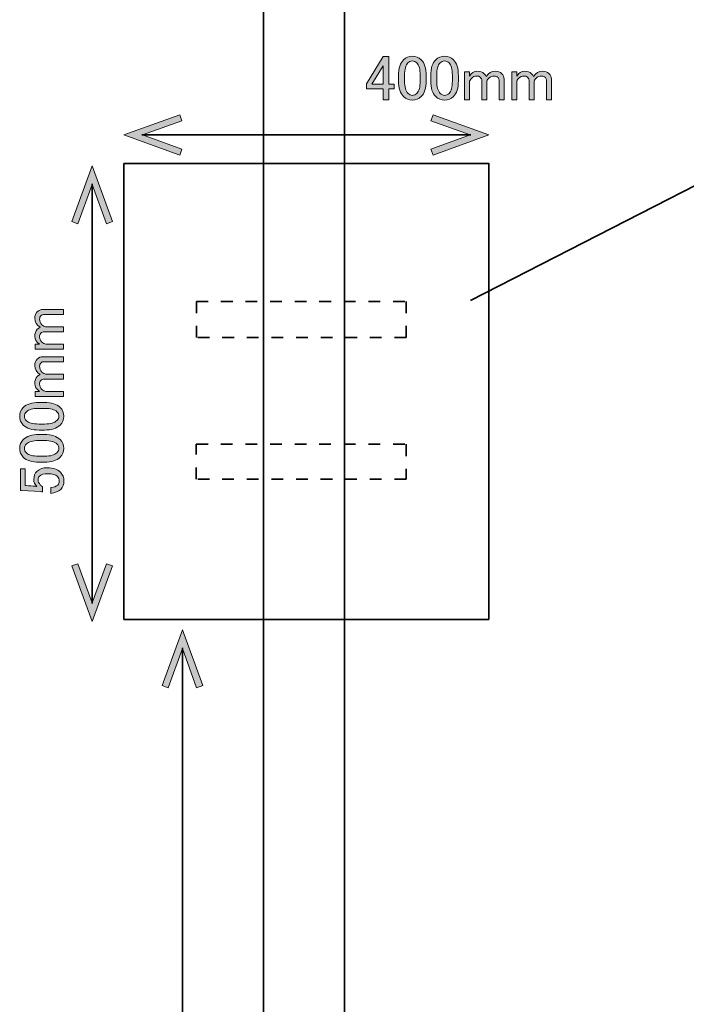
# Model space of a CAD drawing. Units: inches. Extents: x -3 to 213, y -3 to 300.
# Drawn here: x 38 to 74, y 148 to 202 of the extents above; entities that cross this region are included whole.
import ezdxf

# ---------------------------------------------------------------- set-up
doc = ezdxf.new("R2010")
doc.units = ezdxf.units.IN
doc.header["$MEASUREMENT"] = 0
doc.linetypes.add('AI-Linetype-2', pattern=[1.347611, 0.642056, -0.705556])
doc.linetypes.add('AI-Linetype-3', pattern=[1.347611, 0.642056, -0.705556])
doc.layers.add('_U+30EC_U+30A4_U+30E4_U+30FC 1', color=7, linetype='Continuous')

# ---------------------------------------------------------------- blocks, each defined once
blk = doc.blocks.new('block 4')
at = {"layer": '_U+30EC_U+30A4_U+30E4_U+30FC 1', "color": 29, "lineweight": 35}
blk.add_lwpolyline([(55.758, 8.89), (51.308, 8.89), (51.308, 258.89), (55.758, 258.89), (55.758, 8.89)], dxfattribs=at)
blk = doc.blocks.new('block 45')
at = {"layer": '_U+30EC_U+30A4_U+30E4_U+30FC 1', "color": 29, "lineweight": 35}
blk.add_lwpolyline([(63.666, 169.085), (43.666, 169.085), (43.666, 194.085), (63.666, 194.085), (63.666, 169.085)], dxfattribs=at)
blk = doc.blocks.new('block 46')
at = {"layer": '_U+30EC_U+30A4_U+30E4_U+30FC 1', "color": 29, "lineweight": 35}
blk.add_lwpolyline([(62.657, 186.574), (85.155, 198.086)], dxfattribs=at)
blk = doc.blocks.new('block 58')
at = {"layer": '_U+30EC_U+30A4_U+30E4_U+30FC 1'}
h = blk.add_hatch(color=29, dxfattribs=at)
h.dxf.hatch_style = 2
h.paths.add_polyline_path([(46.724, 194.541), (46.844, 194.87), (44.689, 195.654), (46.844, 196.439), (46.724, 196.767), (43.666, 195.654)])
at = {"layer": '_U+30EC_U+30A4_U+30E4_U+30FC 1', "lineweight": 0}
blk.add_lwpolyline([(46.724, 194.541), (46.844, 194.87), (44.689, 195.654), (46.844, 196.439), (46.724, 196.767), (43.666, 195.654), (46.724, 194.541)], dxfattribs=at)
blk = doc.blocks.new('block 59')
at = {"layer": '_U+30EC_U+30A4_U+30E4_U+30FC 1'}
h = blk.add_hatch(color=29, dxfattribs=at)
h.dxf.hatch_style = 2
h.paths.add_polyline_path([(60.608, 194.541), (60.489, 194.87), (62.643, 195.654), (60.489, 196.439), (60.608, 196.767), (63.666, 195.654)])
at = {"layer": '_U+30EC_U+30A4_U+30E4_U+30FC 1', "lineweight": 0}
blk.add_lwpolyline([(60.608, 194.541), (60.489, 194.87), (62.643, 195.654), (60.489, 196.439), (60.608, 196.767), (63.666, 195.654), (60.608, 194.541)], dxfattribs=at)
blk = doc.blocks.new('block 57')
at = {"layer": '_U+30EC_U+30A4_U+30E4_U+30FC 1', "color": 29, "lineweight": 35}
blk.add_lwpolyline([(44.655, 195.654), (62.677, 195.654)], dxfattribs=at)
at = {"layer": '_U+30EC_U+30A4_U+30E4_U+30FC 1'}
for name in ['block 58', 'block 59']:
    blk.add_blockref(name, (0, 0), dxfattribs=at)
blk = doc.blocks.new('block 56')
at = {"layer": '_U+30EC_U+30A4_U+30E4_U+30FC 1'}
blk.add_blockref('block 57', (0, 0), dxfattribs=at)
blk = doc.blocks.new('block 55')
at = {"layer": '_U+30EC_U+30A4_U+30E4_U+30FC 1'}
blk.add_blockref('block 56', (0, 0), dxfattribs=at)
blk = doc.blocks.new('block 69')
at = {"layer": '_U+30EC_U+30A4_U+30E4_U+30FC 1'}
h = blk.add_hatch(color=29, dxfattribs=at)
h.dxf.hatch_style = 2
h.paths.add_polyline_path([(45.757, 165.452), (46.086, 165.333), (46.87, 167.487), (47.654, 165.333), (47.983, 165.452), (46.87, 168.51)])
at = {"layer": '_U+30EC_U+30A4_U+30E4_U+30FC 1', "lineweight": 0}
blk.add_lwpolyline([(45.757, 165.452), (46.086, 165.333), (46.87, 167.487), (47.654, 165.333), (47.983, 165.452), (46.87, 168.51), (45.757, 165.452)], dxfattribs=at)
blk = doc.blocks.new('block 68')
at = {"layer": '_U+30EC_U+30A4_U+30E4_U+30FC 1', "color": 29, "lineweight": 35}
blk.add_lwpolyline([(46.87, 167.521), (46.87, 59.499)], dxfattribs=at)
at = {"layer": '_U+30EC_U+30A4_U+30E4_U+30FC 1'}
blk.add_blockref('block 69', (0, 0), dxfattribs=at)
blk = doc.blocks.new('block 67')
at = {"layer": '_U+30EC_U+30A4_U+30E4_U+30FC 1'}
blk.add_blockref('block 68', (0, 0), dxfattribs=at)
blk = doc.blocks.new('block 66')
at = {"layer": '_U+30EC_U+30A4_U+30E4_U+30FC 1'}
blk.add_blockref('block 67', (0, 0), dxfattribs=at)
blk = doc.blocks.new('block 122')
at = {"layer": '_U+30EC_U+30A4_U+30E4_U+30FC 1'}
h = blk.add_hatch(color=29, dxfattribs=at)
h.dxf.hatch_style = 2
h.paths.add_polyline_path([(57.876, 199.963), (58.193, 199.963), (58.193, 198.447), (58.482, 198.447), (58.482, 198.185), (58.193, 198.185), (58.193, 197.579), (57.876, 197.579), (57.876, 198.185), (56.953, 198.185), (56.953, 198.461)])
h.paths.add_polyline_path([(57.876, 199.453), (57.256, 198.447), (57.876, 198.447)])
h = blk.add_hatch(color=29, dxfattribs=at)
h.dxf.hatch_style = 2
edge = h.paths.add_edge_path()
edge.add_spline(control_points=[(58.716, 198.902), (58.716, 199.306), (58.808, 199.6), (58.992, 199.783), (59.121, 199.912), (59.281, 199.976), (59.474, 199.976), (59.667, 199.976), (59.828, 199.912), (59.957, 199.783), (60.14, 199.6), (60.232, 199.306), (60.232, 198.902), (60.232, 198.902), (60.232, 198.626), (60.232, 198.626), (60.232, 198.231), (60.14, 197.941), (59.957, 197.758), (59.828, 197.629), (59.667, 197.565), (59.474, 197.565), (59.281, 197.565), (59.121, 197.629), (58.992, 197.758), (58.808, 197.941), (58.716, 198.231), (58.716, 198.626), (58.716, 198.626), (58.716, 198.902), (58.716, 198.902)], knot_values=[0, 0, 0, 0, 1, 1, 1, 2, 2, 2, 3, 3, 3, 4, 4, 4, 5, 5, 5, 6, 6, 6, 7, 7, 7, 8, 8, 8, 9, 9, 9, 10, 10, 10, 10], degree=3, periodic=1)
edge = h.paths.add_edge_path()
edge.add_spline(control_points=[(59.226, 199.604), (59.107, 199.485), (59.047, 199.26), (59.047, 198.929), (59.047, 198.929), (59.047, 198.612), (59.047, 198.612), (59.047, 198.29), (59.111, 198.065), (59.24, 197.937), (59.314, 197.863), (59.392, 197.827), (59.474, 197.827), (59.566, 197.827), (59.649, 197.863), (59.722, 197.937), (59.842, 198.056), (59.902, 198.281), (59.902, 198.612), (59.902, 198.612), (59.902, 198.929), (59.902, 198.929), (59.902, 199.26), (59.842, 199.485), (59.722, 199.604), (59.649, 199.678), (59.566, 199.715), (59.474, 199.715), (59.382, 199.715), (59.3, 199.678), (59.226, 199.604)], knot_values=[0, 0, 0, 0, 1, 1, 1, 2, 2, 2, 3, 3, 3, 4, 4, 4, 5, 5, 5, 6, 6, 6, 7, 7, 7, 8, 8, 8, 9, 9, 9, 10, 10, 10, 10], degree=3, periodic=1)
h = blk.add_hatch(color=29, dxfattribs=at)
h.dxf.hatch_style = 2
edge = h.paths.add_edge_path()
edge.add_spline(control_points=[(60.48, 198.902), (60.48, 199.306), (60.572, 199.6), (60.756, 199.783), (60.884, 199.912), (61.045, 199.976), (61.238, 199.976), (61.431, 199.976), (61.592, 199.912), (61.721, 199.783), (61.904, 199.6), (61.996, 199.306), (61.996, 198.902), (61.996, 198.902), (61.996, 198.626), (61.996, 198.626), (61.996, 198.231), (61.904, 197.941), (61.721, 197.758), (61.592, 197.629), (61.431, 197.565), (61.238, 197.565), (61.045, 197.565), (60.884, 197.629), (60.756, 197.758), (60.572, 197.941), (60.48, 198.231), (60.48, 198.626), (60.48, 198.626), (60.48, 198.902), (60.48, 198.902)], knot_values=[0, 0, 0, 0, 1, 1, 1, 2, 2, 2, 3, 3, 3, 4, 4, 4, 5, 5, 5, 6, 6, 6, 7, 7, 7, 8, 8, 8, 9, 9, 9, 10, 10, 10, 10], degree=3, periodic=1)
edge = h.paths.add_edge_path()
edge.add_spline(control_points=[(60.99, 199.604), (60.871, 199.485), (60.811, 199.26), (60.811, 198.929), (60.811, 198.929), (60.811, 198.612), (60.811, 198.612), (60.811, 198.29), (60.875, 198.065), (61.004, 197.937), (61.077, 197.863), (61.156, 197.827), (61.238, 197.827), (61.33, 197.827), (61.413, 197.863), (61.486, 197.937), (61.606, 198.056), (61.665, 198.281), (61.665, 198.612), (61.665, 198.612), (61.665, 198.929), (61.665, 198.929), (61.665, 199.26), (61.606, 199.485), (61.486, 199.604), (61.413, 199.678), (61.33, 199.715), (61.238, 199.715), (61.146, 199.715), (61.064, 199.678), (60.99, 199.604)], knot_values=[0, 0, 0, 0, 1, 1, 1, 2, 2, 2, 3, 3, 3, 4, 4, 4, 5, 5, 5, 6, 6, 6, 7, 7, 7, 8, 8, 8, 9, 9, 9, 10, 10, 10, 10], degree=3, periodic=1)
h = blk.add_hatch(color=29, dxfattribs=at)
h.dxf.hatch_style = 2
edge = h.paths.add_edge_path()
edge.add_spline(control_points=[(62.603, 197.579), (62.603, 197.579), (62.327, 197.579), (62.327, 197.579), (62.327, 197.579), (62.327, 199.122), (62.327, 199.122), (62.327, 199.122), (62.603, 199.122), (62.603, 199.122), (62.603, 199.122), (62.603, 198.888), (62.603, 198.888), (62.722, 199.062), (62.86, 199.15), (63.016, 199.15), (63.19, 199.15), (63.324, 199.103), (63.416, 199.012), (63.461, 198.966), (63.498, 198.915), (63.526, 198.86), (63.645, 199.053), (63.81, 199.15), (64.022, 199.15), (64.169, 199.15), (64.284, 199.108), (64.366, 199.026), (64.458, 198.934), (64.504, 198.833), (64.504, 198.722), (64.504, 198.722), (64.504, 197.579), (64.504, 197.579), (64.504, 197.579), (64.229, 197.579), (64.229, 197.579), (64.229, 197.579), (64.229, 198.667), (64.229, 198.667), (64.229, 198.722), (64.21, 198.768), (64.174, 198.805), (64.118, 198.86), (64.054, 198.888), (63.981, 198.888), (63.852, 198.888), (63.746, 198.846), (63.664, 198.764), (63.59, 198.69), (63.553, 198.621), (63.553, 198.557), (63.553, 198.557), (63.553, 197.579), (63.553, 197.579), (63.553, 197.579), (63.278, 197.579), (63.278, 197.579), (63.278, 197.579), (63.278, 198.654), (63.278, 198.654), (63.278, 198.709), (63.25, 198.764), (63.195, 198.819), (63.149, 198.865), (63.08, 198.888), (62.988, 198.888), (62.887, 198.888), (62.8, 198.851), (62.727, 198.778), (62.644, 198.695), (62.603, 198.617), (62.603, 198.543), (62.603, 198.543), (62.603, 197.579), (62.603, 197.579)], knot_values=[0, 0, 0, 0, 1, 1, 1, 2, 2, 2, 3, 3, 3, 4, 4, 4, 5, 5, 5, 6, 6, 6, 7, 7, 7, 8, 8, 8, 9, 9, 9, 10, 10, 10, 11, 11, 11, 12, 12, 12, 13, 13, 13, 14, 14, 14, 15, 15, 15, 16, 16, 16, 17, 17, 17, 18, 18, 18, 19, 19, 19, 20, 20, 20, 21, 21, 21, 22, 22, 22, 23, 23, 23, 24, 24, 24, 25, 25, 25, 25], degree=3, periodic=1)
h = blk.add_hatch(color=29, dxfattribs=at)
h.dxf.hatch_style = 2
edge = h.paths.add_edge_path()
edge.add_spline(control_points=[(65.193, 197.579), (65.193, 197.579), (64.918, 197.579), (64.918, 197.579), (64.918, 197.579), (64.918, 199.122), (64.918, 199.122), (64.918, 199.122), (65.193, 199.122), (65.193, 199.122), (65.193, 199.122), (65.193, 198.888), (65.193, 198.888), (65.312, 199.062), (65.45, 199.15), (65.607, 199.15), (65.781, 199.15), (65.914, 199.103), (66.006, 199.012), (66.052, 198.966), (66.089, 198.915), (66.117, 198.86), (66.236, 199.053), (66.401, 199.15), (66.613, 199.15), (66.759, 199.15), (66.874, 199.108), (66.957, 199.026), (67.049, 198.934), (67.095, 198.833), (67.095, 198.722), (67.095, 198.722), (67.095, 197.579), (67.095, 197.579), (67.095, 197.579), (66.819, 197.579), (66.819, 197.579), (66.819, 197.579), (66.819, 198.667), (66.819, 198.667), (66.819, 198.722), (66.801, 198.768), (66.764, 198.805), (66.709, 198.86), (66.645, 198.888), (66.571, 198.888), (66.442, 198.888), (66.337, 198.846), (66.254, 198.764), (66.181, 198.69), (66.144, 198.621), (66.144, 198.557), (66.144, 198.557), (66.144, 197.579), (66.144, 197.579), (66.144, 197.579), (65.869, 197.579), (65.869, 197.579), (65.869, 197.579), (65.869, 198.654), (65.869, 198.654), (65.869, 198.709), (65.841, 198.764), (65.786, 198.819), (65.74, 198.865), (65.671, 198.888), (65.579, 198.888), (65.478, 198.888), (65.391, 198.851), (65.317, 198.778), (65.235, 198.695), (65.193, 198.617), (65.193, 198.543), (65.193, 198.543), (65.193, 197.579), (65.193, 197.579)], knot_values=[0, 0, 0, 0, 1, 1, 1, 2, 2, 2, 3, 3, 3, 4, 4, 4, 5, 5, 5, 6, 6, 6, 7, 7, 7, 8, 8, 8, 9, 9, 9, 10, 10, 10, 11, 11, 11, 12, 12, 12, 13, 13, 13, 14, 14, 14, 15, 15, 15, 16, 16, 16, 17, 17, 17, 18, 18, 18, 19, 19, 19, 20, 20, 20, 21, 21, 21, 22, 22, 22, 23, 23, 23, 24, 24, 24, 25, 25, 25, 25], degree=3, periodic=1)
at = {"layer": '_U+30EC_U+30A4_U+30E4_U+30FC 1', "lineweight": 0}
for points in [[(57.876, 199.963), (58.193, 199.963), (58.193, 198.447), (58.482, 198.447), (58.482, 198.185), (58.193, 198.185), (58.193, 197.579), (57.876, 197.579), (57.876, 198.185), (56.953, 198.185), (56.953, 198.461), (57.876, 199.963)], [(57.876, 199.453), (57.256, 198.447), (57.876, 198.447), (57.876, 199.453)]]:
    blk.add_lwpolyline(points, dxfattribs=at)
for points, knots in [([(58.716, 198.902), (58.716, 199.306), (58.808, 199.6), (58.992, 199.783), (59.121, 199.912), (59.281, 199.976), (59.474, 199.976), (59.667, 199.976), (59.828, 199.912), (59.957, 199.783), (60.14, 199.6), (60.232, 199.306), (60.232, 198.902), (60.232, 198.902), (60.232, 198.626), (60.232, 198.626), (60.232, 198.231), (60.14, 197.941), (59.957, 197.758), (59.828, 197.629), (59.667, 197.565), (59.474, 197.565), (59.281, 197.565), (59.121, 197.629), (58.992, 197.758), (58.808, 197.941), (58.716, 198.231), (58.716, 198.626), (58.716, 198.626), (58.716, 198.902), (58.716, 198.902)], [0, 0, 0, 0, 1, 1, 1, 2, 2, 2, 3, 3, 3, 4, 4, 4, 5, 5, 5, 6, 6, 6, 7, 7, 7, 8, 8, 8, 9, 9, 9, 10, 10, 10, 10]), ([(60.48, 198.902), (60.48, 199.306), (60.572, 199.6), (60.756, 199.783), (60.884, 199.912), (61.045, 199.976), (61.238, 199.976), (61.431, 199.976), (61.592, 199.912), (61.721, 199.783), (61.904, 199.6), (61.996, 199.306), (61.996, 198.902), (61.996, 198.902), (61.996, 198.626), (61.996, 198.626), (61.996, 198.231), (61.904, 197.941), (61.721, 197.758), (61.592, 197.629), (61.431, 197.565), (61.238, 197.565), (61.045, 197.565), (60.884, 197.629), (60.756, 197.758), (60.572, 197.941), (60.48, 198.231), (60.48, 198.626), (60.48, 198.626), (60.48, 198.902), (60.48, 198.902)], [0, 0, 0, 0, 1, 1, 1, 2, 2, 2, 3, 3, 3, 4, 4, 4, 5, 5, 5, 6, 6, 6, 7, 7, 7, 8, 8, 8, 9, 9, 9, 10, 10, 10, 10]), ([(59.226, 199.604), (59.107, 199.485), (59.047, 199.26), (59.047, 198.929), (59.047, 198.929), (59.047, 198.612), (59.047, 198.612), (59.047, 198.29), (59.111, 198.065), (59.24, 197.937), (59.314, 197.863), (59.392, 197.827), (59.474, 197.827), (59.566, 197.827), (59.649, 197.863), (59.722, 197.937), (59.842, 198.056), (59.902, 198.281), (59.902, 198.612), (59.902, 198.612), (59.902, 198.929), (59.902, 198.929), (59.902, 199.26), (59.842, 199.485), (59.722, 199.604), (59.649, 199.678), (59.566, 199.715), (59.474, 199.715), (59.382, 199.715), (59.3, 199.678), (59.226, 199.604)], [0, 0, 0, 0, 1, 1, 1, 2, 2, 2, 3, 3, 3, 4, 4, 4, 5, 5, 5, 6, 6, 6, 7, 7, 7, 8, 8, 8, 9, 9, 9, 10, 10, 10, 10]), ([(60.99, 199.604), (60.871, 199.485), (60.811, 199.26), (60.811, 198.929), (60.811, 198.929), (60.811, 198.612), (60.811, 198.612), (60.811, 198.29), (60.875, 198.065), (61.004, 197.937), (61.077, 197.863), (61.156, 197.827), (61.238, 197.827), (61.33, 197.827), (61.413, 197.863), (61.486, 197.937), (61.606, 198.056), (61.665, 198.281), (61.665, 198.612), (61.665, 198.612), (61.665, 198.929), (61.665, 198.929), (61.665, 199.26), (61.606, 199.485), (61.486, 199.604), (61.413, 199.678), (61.33, 199.715), (61.238, 199.715), (61.146, 199.715), (61.064, 199.678), (60.99, 199.604)], [0, 0, 0, 0, 1, 1, 1, 2, 2, 2, 3, 3, 3, 4, 4, 4, 5, 5, 5, 6, 6, 6, 7, 7, 7, 8, 8, 8, 9, 9, 9, 10, 10, 10, 10]), ([(62.603, 197.579), (62.603, 197.579), (62.327, 197.579), (62.327, 197.579), (62.327, 197.579), (62.327, 199.122), (62.327, 199.122), (62.327, 199.122), (62.603, 199.122), (62.603, 199.122), (62.603, 199.122), (62.603, 198.888), (62.603, 198.888), (62.722, 199.062), (62.86, 199.15), (63.016, 199.15), (63.19, 199.15), (63.324, 199.103), (63.416, 199.012), (63.461, 198.966), (63.498, 198.915), (63.526, 198.86), (63.645, 199.053), (63.81, 199.15), (64.022, 199.15), (64.169, 199.15), (64.284, 199.108), (64.366, 199.026), (64.458, 198.934), (64.504, 198.833), (64.504, 198.722), (64.504, 198.722), (64.504, 197.579), (64.504, 197.579), (64.504, 197.579), (64.229, 197.579), (64.229, 197.579), (64.229, 197.579), (64.229, 198.667), (64.229, 198.667), (64.229, 198.722), (64.21, 198.768), (64.174, 198.805), (64.118, 198.86), (64.054, 198.888), (63.981, 198.888), (63.852, 198.888), (63.746, 198.846), (63.664, 198.764), (63.59, 198.69), (63.553, 198.621), (63.553, 198.557), (63.553, 198.557), (63.553, 197.579), (63.553, 197.579), (63.553, 197.579), (63.278, 197.579), (63.278, 197.579), (63.278, 197.579), (63.278, 198.654), (63.278, 198.654), (63.278, 198.709), (63.25, 198.764), (63.195, 198.819), (63.149, 198.865), (63.08, 198.888), (62.988, 198.888), (62.887, 198.888), (62.8, 198.851), (62.727, 198.778), (62.644, 198.695), (62.603, 198.617), (62.603, 198.543), (62.603, 198.543), (62.603, 197.579), (62.603, 197.579)], [0, 0, 0, 0, 1, 1, 1, 2, 2, 2, 3, 3, 3, 4, 4, 4, 5, 5, 5, 6, 6, 6, 7, 7, 7, 8, 8, 8, 9, 9, 9, 10, 10, 10, 11, 11, 11, 12, 12, 12, 13, 13, 13, 14, 14, 14, 15, 15, 15, 16, 16, 16, 17, 17, 17, 18, 18, 18, 19, 19, 19, 20, 20, 20, 21, 21, 21, 22, 22, 22, 23, 23, 23, 24, 24, 24, 25, 25, 25, 25]), ([(65.193, 197.579), (65.193, 197.579), (64.918, 197.579), (64.918, 197.579), (64.918, 197.579), (64.918, 199.122), (64.918, 199.122), (64.918, 199.122), (65.193, 199.122), (65.193, 199.122), (65.193, 199.122), (65.193, 198.888), (65.193, 198.888), (65.312, 199.062), (65.45, 199.15), (65.607, 199.15), (65.781, 199.15), (65.914, 199.103), (66.006, 199.012), (66.052, 198.966), (66.089, 198.915), (66.117, 198.86), (66.236, 199.053), (66.401, 199.15), (66.613, 199.15), (66.759, 199.15), (66.874, 199.108), (66.957, 199.026), (67.049, 198.934), (67.095, 198.833), (67.095, 198.722), (67.095, 198.722), (67.095, 197.579), (67.095, 197.579), (67.095, 197.579), (66.819, 197.579), (66.819, 197.579), (66.819, 197.579), (66.819, 198.667), (66.819, 198.667), (66.819, 198.722), (66.801, 198.768), (66.764, 198.805), (66.709, 198.86), (66.645, 198.888), (66.571, 198.888), (66.442, 198.888), (66.337, 198.846), (66.254, 198.764), (66.181, 198.69), (66.144, 198.621), (66.144, 198.557), (66.144, 198.557), (66.144, 197.579), (66.144, 197.579), (66.144, 197.579), (65.869, 197.579), (65.869, 197.579), (65.869, 197.579), (65.869, 198.654), (65.869, 198.654), (65.869, 198.709), (65.841, 198.764), (65.786, 198.819), (65.74, 198.865), (65.671, 198.888), (65.579, 198.888), (65.478, 198.888), (65.391, 198.851), (65.317, 198.778), (65.235, 198.695), (65.193, 198.617), (65.193, 198.543), (65.193, 198.543), (65.193, 197.579), (65.193, 197.579)], [0, 0, 0, 0, 1, 1, 1, 2, 2, 2, 3, 3, 3, 4, 4, 4, 5, 5, 5, 6, 6, 6, 7, 7, 7, 8, 8, 8, 9, 9, 9, 10, 10, 10, 11, 11, 11, 12, 12, 12, 13, 13, 13, 14, 14, 14, 15, 15, 15, 16, 16, 16, 17, 17, 17, 18, 18, 18, 19, 19, 19, 20, 20, 20, 21, 21, 21, 22, 22, 22, 23, 23, 23, 24, 24, 24, 25, 25, 25, 25])]:
    blk.add_open_spline(points, degree=3, knots=knots, dxfattribs=at)
blk = doc.blocks.new('block 126')
at = {"layer": '_U+30EC_U+30A4_U+30E4_U+30FC 1'}
h = blk.add_hatch(color=29, dxfattribs=at)
h.dxf.hatch_style = 2
h.paths.add_polyline_path([(43.033, 172.023), (42.704, 172.142), (41.92, 169.988), (41.136, 172.142), (40.807, 172.023), (41.92, 168.965)])
at = {"layer": '_U+30EC_U+30A4_U+30E4_U+30FC 1', "lineweight": 0}
blk.add_lwpolyline([(43.033, 172.023), (42.704, 172.142), (41.92, 169.988), (41.136, 172.142), (40.807, 172.023), (41.92, 168.965), (43.033, 172.023)], dxfattribs=at)
blk = doc.blocks.new('block 127')
at = {"layer": '_U+30EC_U+30A4_U+30E4_U+30FC 1'}
h = blk.add_hatch(color=29, dxfattribs=at)
h.dxf.hatch_style = 2
h.paths.add_polyline_path([(43.033, 190.907), (42.704, 190.787), (41.92, 192.942), (41.136, 190.787), (40.807, 190.907), (41.92, 193.965)])
at = {"layer": '_U+30EC_U+30A4_U+30E4_U+30FC 1', "lineweight": 0}
blk.add_lwpolyline([(43.033, 190.907), (42.704, 190.787), (41.92, 192.942), (41.136, 190.787), (40.807, 190.907), (41.92, 193.965), (43.033, 190.907)], dxfattribs=at)
blk = doc.blocks.new('block 125')
at = {"layer": '_U+30EC_U+30A4_U+30E4_U+30FC 1', "color": 29, "lineweight": 35}
blk.add_lwpolyline([(41.92, 169.954), (41.92, 192.976)], dxfattribs=at)
at = {"layer": '_U+30EC_U+30A4_U+30E4_U+30FC 1'}
for name in ['block 127', 'block 126']:
    blk.add_blockref(name, (0, 0), dxfattribs=at)
blk = doc.blocks.new('block 124')
at = {"layer": '_U+30EC_U+30A4_U+30E4_U+30FC 1'}
blk.add_blockref('block 125', (0, 0), dxfattribs=at)
blk = doc.blocks.new('block 123')
at = {"layer": '_U+30EC_U+30A4_U+30E4_U+30FC 1'}
blk.add_blockref('block 124', (0, 0), dxfattribs=at)
blk = doc.blocks.new('block 128')
at = {"layer": '_U+30EC_U+30A4_U+30E4_U+30FC 1'}
h = blk.add_hatch(color=29, dxfattribs=at)
h.dxf.hatch_style = 2
edge = h.paths.add_edge_path()
edge.add_spline(control_points=[(40.355, 184.183), (40.355, 184.183), (40.355, 183.908), (40.355, 183.908), (40.355, 183.908), (38.811, 183.908), (38.811, 183.908), (38.811, 183.908), (38.811, 184.183), (38.811, 184.183), (38.811, 184.183), (39.046, 184.183), (39.046, 184.183), (38.871, 184.303), (38.784, 184.44), (38.784, 184.597), (38.784, 184.771), (38.83, 184.904), (38.922, 184.996), (38.968, 185.042), (39.018, 185.079), (39.073, 185.107), (38.88, 185.226), (38.784, 185.391), (38.784, 185.603), (38.784, 185.75), (38.825, 185.865), (38.908, 185.947), (39, 186.039), (39.101, 186.085), (39.211, 186.085), (39.211, 186.085), (40.355, 186.085), (40.355, 186.085), (40.355, 186.085), (40.355, 185.81), (40.355, 185.81), (40.355, 185.81), (39.266, 185.81), (39.266, 185.81), (39.211, 185.81), (39.165, 185.791), (39.128, 185.754), (39.073, 185.699), (39.046, 185.635), (39.046, 185.561), (39.046, 185.433), (39.087, 185.327), (39.17, 185.245), (39.243, 185.171), (39.312, 185.134), (39.376, 185.134), (39.376, 185.134), (40.355, 185.134), (40.355, 185.134), (40.355, 185.134), (40.355, 184.859), (40.355, 184.859), (40.355, 184.859), (39.28, 184.859), (39.28, 184.859), (39.225, 184.859), (39.17, 184.831), (39.115, 184.776), (39.069, 184.73), (39.046, 184.661), (39.046, 184.569), (39.046, 184.468), (39.083, 184.381), (39.156, 184.307), (39.239, 184.225), (39.317, 184.183), (39.39, 184.183), (39.39, 184.183), (40.355, 184.183), (40.355, 184.183)], knot_values=[0, 0, 0, 0, 1, 1, 1, 2, 2, 2, 3, 3, 3, 4, 4, 4, 5, 5, 5, 6, 6, 6, 7, 7, 7, 8, 8, 8, 9, 9, 9, 10, 10, 10, 11, 11, 11, 12, 12, 12, 13, 13, 13, 14, 14, 14, 15, 15, 15, 16, 16, 16, 17, 17, 17, 18, 18, 18, 19, 19, 19, 20, 20, 20, 21, 21, 21, 22, 22, 22, 23, 23, 23, 24, 24, 24, 25, 25, 25, 25], degree=3, periodic=1)
h = blk.add_hatch(color=29, dxfattribs=at)
h.dxf.hatch_style = 2
edge = h.paths.add_edge_path()
edge.add_spline(control_points=[(40.355, 181.593), (40.355, 181.593), (40.355, 181.317), (40.355, 181.317), (40.355, 181.317), (38.811, 181.317), (38.811, 181.317), (38.811, 181.317), (38.811, 181.593), (38.811, 181.593), (38.811, 181.593), (39.046, 181.593), (39.046, 181.593), (38.871, 181.712), (38.784, 181.85), (38.784, 182.006), (38.784, 182.18), (38.83, 182.314), (38.922, 182.406), (38.968, 182.452), (39.018, 182.488), (39.073, 182.516), (38.88, 182.635), (38.784, 182.801), (38.784, 183.012), (38.784, 183.159), (38.825, 183.274), (38.908, 183.357), (39, 183.448), (39.101, 183.494), (39.211, 183.494), (39.211, 183.494), (40.355, 183.494), (40.355, 183.494), (40.355, 183.494), (40.355, 183.219), (40.355, 183.219), (40.355, 183.219), (39.266, 183.219), (39.266, 183.219), (39.211, 183.219), (39.165, 183.2), (39.128, 183.164), (39.073, 183.109), (39.046, 183.044), (39.046, 182.971), (39.046, 182.842), (39.087, 182.736), (39.17, 182.654), (39.243, 182.58), (39.312, 182.544), (39.376, 182.544), (39.376, 182.544), (40.355, 182.544), (40.355, 182.544), (40.355, 182.544), (40.355, 182.268), (40.355, 182.268), (40.355, 182.268), (39.28, 182.268), (39.28, 182.268), (39.225, 182.268), (39.17, 182.24), (39.115, 182.185), (39.069, 182.139), (39.046, 182.07), (39.046, 181.979), (39.046, 181.877), (39.083, 181.79), (39.156, 181.717), (39.239, 181.634), (39.317, 181.593), (39.39, 181.593), (39.39, 181.593), (40.355, 181.593), (40.355, 181.593)], knot_values=[0, 0, 0, 0, 1, 1, 1, 2, 2, 2, 3, 3, 3, 4, 4, 4, 5, 5, 5, 6, 6, 6, 7, 7, 7, 8, 8, 8, 9, 9, 9, 10, 10, 10, 11, 11, 11, 12, 12, 12, 13, 13, 13, 14, 14, 14, 15, 15, 15, 16, 16, 16, 17, 17, 17, 18, 18, 18, 19, 19, 19, 20, 20, 20, 21, 21, 21, 22, 22, 22, 23, 23, 23, 24, 24, 24, 25, 25, 25, 25], degree=3, periodic=1)
h = blk.add_hatch(color=29, dxfattribs=at)
h.dxf.hatch_style = 2
edge = h.paths.add_edge_path()
edge.add_spline(control_points=[(39.032, 179.471), (38.628, 179.471), (38.334, 179.562), (38.15, 179.746), (38.021, 179.875), (37.957, 180.036), (37.957, 180.228), (37.957, 180.421), (38.021, 180.582), (38.15, 180.711), (38.334, 180.894), (38.628, 180.986), (39.032, 180.986), (39.032, 180.986), (39.308, 180.986), (39.308, 180.986), (39.703, 180.986), (39.992, 180.894), (40.176, 180.711), (40.305, 180.582), (40.369, 180.421), (40.369, 180.228), (40.369, 180.036), (40.305, 179.875), (40.176, 179.746), (39.992, 179.562), (39.703, 179.471), (39.308, 179.471), (39.308, 179.471), (39.032, 179.471), (39.032, 179.471)], knot_values=[0, 0, 0, 0, 1, 1, 1, 2, 2, 2, 3, 3, 3, 4, 4, 4, 5, 5, 5, 6, 6, 6, 7, 7, 7, 8, 8, 8, 9, 9, 9, 10, 10, 10, 10], degree=3, periodic=1)
edge = h.paths.add_edge_path()
edge.add_spline(control_points=[(38.329, 179.98), (38.449, 179.861), (38.674, 179.801), (39.004, 179.801), (39.004, 179.801), (39.321, 179.801), (39.321, 179.801), (39.643, 179.801), (39.868, 179.865), (39.997, 179.994), (40.07, 180.068), (40.107, 180.146), (40.107, 180.228), (40.107, 180.32), (40.07, 180.403), (39.997, 180.476), (39.877, 180.596), (39.652, 180.656), (39.321, 180.656), (39.321, 180.656), (39.004, 180.656), (39.004, 180.656), (38.674, 180.656), (38.449, 180.596), (38.329, 180.476), (38.256, 180.403), (38.219, 180.32), (38.219, 180.228), (38.219, 180.136), (38.256, 180.054), (38.329, 179.98)], knot_values=[0, 0, 0, 0, 1, 1, 1, 2, 2, 2, 3, 3, 3, 4, 4, 4, 5, 5, 5, 6, 6, 6, 7, 7, 7, 8, 8, 8, 9, 9, 9, 10, 10, 10, 10], degree=3, periodic=1)
h = blk.add_hatch(color=29, dxfattribs=at)
h.dxf.hatch_style = 2
edge = h.paths.add_edge_path()
edge.add_spline(control_points=[(39.032, 177.707), (38.628, 177.707), (38.334, 177.798), (38.15, 177.982), (38.021, 178.111), (37.957, 178.272), (37.957, 178.465), (37.957, 178.657), (38.021, 178.818), (38.15, 178.947), (38.334, 179.13), (38.628, 179.222), (39.032, 179.222), (39.032, 179.222), (39.308, 179.222), (39.308, 179.222), (39.703, 179.222), (39.992, 179.13), (40.176, 178.947), (40.305, 178.818), (40.369, 178.657), (40.369, 178.465), (40.369, 178.272), (40.305, 178.111), (40.176, 177.982), (39.992, 177.798), (39.703, 177.707), (39.308, 177.707), (39.308, 177.707), (39.032, 177.707), (39.032, 177.707)], knot_values=[0, 0, 0, 0, 1, 1, 1, 2, 2, 2, 3, 3, 3, 4, 4, 4, 5, 5, 5, 6, 6, 6, 7, 7, 7, 8, 8, 8, 9, 9, 9, 10, 10, 10, 10], degree=3, periodic=1)
edge = h.paths.add_edge_path()
edge.add_spline(control_points=[(38.329, 178.217), (38.449, 178.097), (38.674, 178.037), (39.004, 178.037), (39.004, 178.037), (39.321, 178.037), (39.321, 178.037), (39.643, 178.037), (39.868, 178.101), (39.997, 178.23), (40.07, 178.304), (40.107, 178.382), (40.107, 178.465), (40.107, 178.556), (40.07, 178.639), (39.997, 178.713), (39.877, 178.832), (39.652, 178.892), (39.321, 178.892), (39.321, 178.892), (39.004, 178.892), (39.004, 178.892), (38.674, 178.892), (38.449, 178.832), (38.329, 178.713), (38.256, 178.639), (38.219, 178.556), (38.219, 178.465), (38.219, 178.373), (38.256, 178.29), (38.329, 178.217)], knot_values=[0, 0, 0, 0, 1, 1, 1, 2, 2, 2, 3, 3, 3, 4, 4, 4, 5, 5, 5, 6, 6, 6, 7, 7, 7, 8, 8, 8, 9, 9, 9, 10, 10, 10, 10], degree=3, periodic=1)
h = blk.add_hatch(color=29, dxfattribs=at)
h.dxf.hatch_style = 2
edge = h.paths.add_edge_path()
edge.add_spline(control_points=[(37.998, 176.163), (37.998, 176.163), (37.998, 177.348), (37.998, 177.348), (37.998, 177.348), (38.26, 177.348), (38.26, 177.348), (38.26, 177.348), (38.26, 176.425), (38.26, 176.425), (38.26, 176.425), (38.302, 176.425), (38.302, 176.425), (38.476, 176.416), (38.646, 176.402), (38.811, 176.384), (38.839, 176.374), (38.867, 176.37), (38.894, 176.37), (38.784, 176.489), (38.729, 176.618), (38.729, 176.756), (38.729, 176.939), (38.789, 177.091), (38.908, 177.211), (39.037, 177.339), (39.225, 177.403), (39.473, 177.403), (39.785, 177.403), (40.024, 177.321), (40.189, 177.155), (40.318, 177.027), (40.382, 176.866), (40.382, 176.673), (40.382, 176.489), (40.323, 176.338), (40.203, 176.218), (40.084, 176.099), (39.905, 176.025), (39.666, 175.998), (39.666, 175.998), (39.666, 176.315), (39.666, 176.315), (39.84, 176.333), (39.964, 176.379), (40.038, 176.453), (40.093, 176.508), (40.121, 176.577), (40.121, 176.659), (40.121, 176.77), (40.089, 176.857), (40.024, 176.921), (39.923, 177.022), (39.753, 177.073), (39.514, 177.073), (39.285, 177.073), (39.128, 177.031), (39.046, 176.949), (38.991, 176.894), (38.963, 176.829), (38.963, 176.756), (38.963, 176.646), (39.004, 176.549), (39.087, 176.466), (39.142, 176.411), (39.183, 176.374), (39.211, 176.356), (39.211, 176.356), (39.211, 176.081), (39.211, 176.081), (39.175, 176.09), (39.142, 176.094), (39.115, 176.094), (39.115, 176.094), (38.053, 176.163), (38.053, 176.163), (38.053, 176.163), (37.998, 176.163), (37.998, 176.163)], knot_values=[0, 0, 0, 0, 1, 1, 1, 2, 2, 2, 3, 3, 3, 4, 4, 4, 5, 5, 5, 6, 6, 6, 7, 7, 7, 8, 8, 8, 9, 9, 9, 10, 10, 10, 11, 11, 11, 12, 12, 12, 13, 13, 13, 14, 14, 14, 15, 15, 15, 16, 16, 16, 17, 17, 17, 18, 18, 18, 19, 19, 19, 20, 20, 20, 21, 21, 21, 22, 22, 22, 23, 23, 23, 24, 24, 24, 25, 25, 25, 26, 26, 26, 26], degree=3, periodic=1)
at = {"layer": '_U+30EC_U+30A4_U+30E4_U+30FC 1', "lineweight": 0}
for points, knots in [([(40.355, 184.183), (40.355, 184.183), (40.355, 183.908), (40.355, 183.908), (40.355, 183.908), (38.811, 183.908), (38.811, 183.908), (38.811, 183.908), (38.811, 184.183), (38.811, 184.183), (38.811, 184.183), (39.046, 184.183), (39.046, 184.183), (38.871, 184.303), (38.784, 184.44), (38.784, 184.597), (38.784, 184.771), (38.83, 184.904), (38.922, 184.996), (38.968, 185.042), (39.018, 185.079), (39.073, 185.107), (38.88, 185.226), (38.784, 185.391), (38.784, 185.603), (38.784, 185.75), (38.825, 185.865), (38.908, 185.947), (39, 186.039), (39.101, 186.085), (39.211, 186.085), (39.211, 186.085), (40.355, 186.085), (40.355, 186.085), (40.355, 186.085), (40.355, 185.81), (40.355, 185.81), (40.355, 185.81), (39.266, 185.81), (39.266, 185.81), (39.211, 185.81), (39.165, 185.791), (39.128, 185.754), (39.073, 185.699), (39.046, 185.635), (39.046, 185.561), (39.046, 185.433), (39.087, 185.327), (39.17, 185.245), (39.243, 185.171), (39.312, 185.134), (39.376, 185.134), (39.376, 185.134), (40.355, 185.134), (40.355, 185.134), (40.355, 185.134), (40.355, 184.859), (40.355, 184.859), (40.355, 184.859), (39.28, 184.859), (39.28, 184.859), (39.225, 184.859), (39.17, 184.831), (39.115, 184.776), (39.069, 184.73), (39.046, 184.661), (39.046, 184.569), (39.046, 184.468), (39.083, 184.381), (39.156, 184.307), (39.239, 184.225), (39.317, 184.183), (39.39, 184.183), (39.39, 184.183), (40.355, 184.183), (40.355, 184.183)], [0, 0, 0, 0, 1, 1, 1, 2, 2, 2, 3, 3, 3, 4, 4, 4, 5, 5, 5, 6, 6, 6, 7, 7, 7, 8, 8, 8, 9, 9, 9, 10, 10, 10, 11, 11, 11, 12, 12, 12, 13, 13, 13, 14, 14, 14, 15, 15, 15, 16, 16, 16, 17, 17, 17, 18, 18, 18, 19, 19, 19, 20, 20, 20, 21, 21, 21, 22, 22, 22, 23, 23, 23, 24, 24, 24, 25, 25, 25, 25]), ([(40.355, 181.593), (40.355, 181.593), (40.355, 181.317), (40.355, 181.317), (40.355, 181.317), (38.811, 181.317), (38.811, 181.317), (38.811, 181.317), (38.811, 181.593), (38.811, 181.593), (38.811, 181.593), (39.046, 181.593), (39.046, 181.593), (38.871, 181.712), (38.784, 181.85), (38.784, 182.006), (38.784, 182.18), (38.83, 182.314), (38.922, 182.406), (38.968, 182.452), (39.018, 182.488), (39.073, 182.516), (38.88, 182.635), (38.784, 182.801), (38.784, 183.012), (38.784, 183.159), (38.825, 183.274), (38.908, 183.357), (39, 183.448), (39.101, 183.494), (39.211, 183.494), (39.211, 183.494), (40.355, 183.494), (40.355, 183.494), (40.355, 183.494), (40.355, 183.219), (40.355, 183.219), (40.355, 183.219), (39.266, 183.219), (39.266, 183.219), (39.211, 183.219), (39.165, 183.2), (39.128, 183.164), (39.073, 183.109), (39.046, 183.044), (39.046, 182.971), (39.046, 182.842), (39.087, 182.736), (39.17, 182.654), (39.243, 182.58), (39.312, 182.544), (39.376, 182.544), (39.376, 182.544), (40.355, 182.544), (40.355, 182.544), (40.355, 182.544), (40.355, 182.268), (40.355, 182.268), (40.355, 182.268), (39.28, 182.268), (39.28, 182.268), (39.225, 182.268), (39.17, 182.24), (39.115, 182.185), (39.069, 182.139), (39.046, 182.07), (39.046, 181.979), (39.046, 181.877), (39.083, 181.79), (39.156, 181.717), (39.239, 181.634), (39.317, 181.593), (39.39, 181.593), (39.39, 181.593), (40.355, 181.593), (40.355, 181.593)], [0, 0, 0, 0, 1, 1, 1, 2, 2, 2, 3, 3, 3, 4, 4, 4, 5, 5, 5, 6, 6, 6, 7, 7, 7, 8, 8, 8, 9, 9, 9, 10, 10, 10, 11, 11, 11, 12, 12, 12, 13, 13, 13, 14, 14, 14, 15, 15, 15, 16, 16, 16, 17, 17, 17, 18, 18, 18, 19, 19, 19, 20, 20, 20, 21, 21, 21, 22, 22, 22, 23, 23, 23, 24, 24, 24, 25, 25, 25, 25]), ([(39.032, 179.471), (38.628, 179.471), (38.334, 179.562), (38.15, 179.746), (38.021, 179.875), (37.957, 180.036), (37.957, 180.228), (37.957, 180.421), (38.021, 180.582), (38.15, 180.711), (38.334, 180.894), (38.628, 180.986), (39.032, 180.986), (39.032, 180.986), (39.308, 180.986), (39.308, 180.986), (39.703, 180.986), (39.992, 180.894), (40.176, 180.711), (40.305, 180.582), (40.369, 180.421), (40.369, 180.228), (40.369, 180.036), (40.305, 179.875), (40.176, 179.746), (39.992, 179.562), (39.703, 179.471), (39.308, 179.471), (39.308, 179.471), (39.032, 179.471), (39.032, 179.471)], [0, 0, 0, 0, 1, 1, 1, 2, 2, 2, 3, 3, 3, 4, 4, 4, 5, 5, 5, 6, 6, 6, 7, 7, 7, 8, 8, 8, 9, 9, 9, 10, 10, 10, 10]), ([(38.329, 179.98), (38.449, 179.861), (38.674, 179.801), (39.004, 179.801), (39.004, 179.801), (39.321, 179.801), (39.321, 179.801), (39.643, 179.801), (39.868, 179.865), (39.997, 179.994), (40.07, 180.068), (40.107, 180.146), (40.107, 180.228), (40.107, 180.32), (40.07, 180.403), (39.997, 180.476), (39.877, 180.596), (39.652, 180.656), (39.321, 180.656), (39.321, 180.656), (39.004, 180.656), (39.004, 180.656), (38.674, 180.656), (38.449, 180.596), (38.329, 180.476), (38.256, 180.403), (38.219, 180.32), (38.219, 180.228), (38.219, 180.136), (38.256, 180.054), (38.329, 179.98)], [0, 0, 0, 0, 1, 1, 1, 2, 2, 2, 3, 3, 3, 4, 4, 4, 5, 5, 5, 6, 6, 6, 7, 7, 7, 8, 8, 8, 9, 9, 9, 10, 10, 10, 10]), ([(39.032, 177.707), (38.628, 177.707), (38.334, 177.798), (38.15, 177.982), (38.021, 178.111), (37.957, 178.272), (37.957, 178.465), (37.957, 178.657), (38.021, 178.818), (38.15, 178.947), (38.334, 179.13), (38.628, 179.222), (39.032, 179.222), (39.032, 179.222), (39.308, 179.222), (39.308, 179.222), (39.703, 179.222), (39.992, 179.13), (40.176, 178.947), (40.305, 178.818), (40.369, 178.657), (40.369, 178.465), (40.369, 178.272), (40.305, 178.111), (40.176, 177.982), (39.992, 177.798), (39.703, 177.707), (39.308, 177.707), (39.308, 177.707), (39.032, 177.707), (39.032, 177.707)], [0, 0, 0, 0, 1, 1, 1, 2, 2, 2, 3, 3, 3, 4, 4, 4, 5, 5, 5, 6, 6, 6, 7, 7, 7, 8, 8, 8, 9, 9, 9, 10, 10, 10, 10]), ([(38.329, 178.217), (38.449, 178.097), (38.674, 178.037), (39.004, 178.037), (39.004, 178.037), (39.321, 178.037), (39.321, 178.037), (39.643, 178.037), (39.868, 178.101), (39.997, 178.23), (40.07, 178.304), (40.107, 178.382), (40.107, 178.465), (40.107, 178.556), (40.07, 178.639), (39.997, 178.713), (39.877, 178.832), (39.652, 178.892), (39.321, 178.892), (39.321, 178.892), (39.004, 178.892), (39.004, 178.892), (38.674, 178.892), (38.449, 178.832), (38.329, 178.713), (38.256, 178.639), (38.219, 178.556), (38.219, 178.465), (38.219, 178.373), (38.256, 178.29), (38.329, 178.217)], [0, 0, 0, 0, 1, 1, 1, 2, 2, 2, 3, 3, 3, 4, 4, 4, 5, 5, 5, 6, 6, 6, 7, 7, 7, 8, 8, 8, 9, 9, 9, 10, 10, 10, 10]), ([(37.998, 176.163), (37.998, 176.163), (37.998, 177.348), (37.998, 177.348), (37.998, 177.348), (38.26, 177.348), (38.26, 177.348), (38.26, 177.348), (38.26, 176.425), (38.26, 176.425), (38.26, 176.425), (38.302, 176.425), (38.302, 176.425), (38.476, 176.416), (38.646, 176.402), (38.811, 176.384), (38.839, 176.374), (38.867, 176.37), (38.894, 176.37), (38.784, 176.489), (38.729, 176.618), (38.729, 176.756), (38.729, 176.939), (38.789, 177.091), (38.908, 177.211), (39.037, 177.339), (39.225, 177.403), (39.473, 177.403), (39.785, 177.403), (40.024, 177.321), (40.189, 177.155), (40.318, 177.027), (40.382, 176.866), (40.382, 176.673), (40.382, 176.489), (40.323, 176.338), (40.203, 176.218), (40.084, 176.099), (39.905, 176.025), (39.666, 175.998), (39.666, 175.998), (39.666, 176.315), (39.666, 176.315), (39.84, 176.333), (39.964, 176.379), (40.038, 176.453), (40.093, 176.508), (40.121, 176.577), (40.121, 176.659), (40.121, 176.77), (40.089, 176.857), (40.024, 176.921), (39.923, 177.022), (39.753, 177.073), (39.514, 177.073), (39.285, 177.073), (39.128, 177.031), (39.046, 176.949), (38.991, 176.894), (38.963, 176.829), (38.963, 176.756), (38.963, 176.646), (39.004, 176.549), (39.087, 176.466), (39.142, 176.411), (39.183, 176.374), (39.211, 176.356), (39.211, 176.356), (39.211, 176.081), (39.211, 176.081), (39.175, 176.09), (39.142, 176.094), (39.115, 176.094), (39.115, 176.094), (38.053, 176.163), (38.053, 176.163), (38.053, 176.163), (37.998, 176.163), (37.998, 176.163)], [0, 0, 0, 0, 1, 1, 1, 2, 2, 2, 3, 3, 3, 4, 4, 4, 5, 5, 5, 6, 6, 6, 7, 7, 7, 8, 8, 8, 9, 9, 9, 10, 10, 10, 11, 11, 11, 12, 12, 12, 13, 13, 13, 14, 14, 14, 15, 15, 15, 16, 16, 16, 17, 17, 17, 18, 18, 18, 19, 19, 19, 20, 20, 20, 21, 21, 21, 22, 22, 22, 23, 23, 23, 24, 24, 24, 25, 25, 25, 26, 26, 26, 26])]:
    blk.add_open_spline(points, degree=3, knots=knots, dxfattribs=at)
blk = doc.blocks.new('block 2')
at = {"layer": '_U+30EC_U+30A4_U+30E4_U+30FC 1', "color": 29, "linetype": 'AI-Linetype-2', "lineweight": 35}
blk.add_lwpolyline([(59.136, 184.542), (47.638, 184.542), (47.638, 186.528), (59.136, 186.528), (59.136, 184.542)], dxfattribs=at)
at = {"layer": '_U+30EC_U+30A4_U+30E4_U+30FC 1', "color": 29, "linetype": 'AI-Linetype-3', "lineweight": 35}
blk.add_lwpolyline([(59.133, 176.782), (47.635, 176.782), (47.635, 178.688), (59.133, 178.688), (59.133, 176.782)], dxfattribs=at)
at = {"layer": '_U+30EC_U+30A4_U+30E4_U+30FC 1'}
for name in ['block 4', 'block 122', 'block 46', 'block 55', 'block 123', 'block 45', 'block 128', 'block 66']:
    blk.add_blockref(name, (0, 0), dxfattribs=at)

msp = doc.modelspace()

# ---------------------------------------------------------------- block references
at = {"layer": '_U+30EC_U+30A4_U+30E4_U+30FC 1'}
msp.add_blockref('block 2', (0, 0), dxfattribs=at)

doc.saveas('drawing.dxf')
